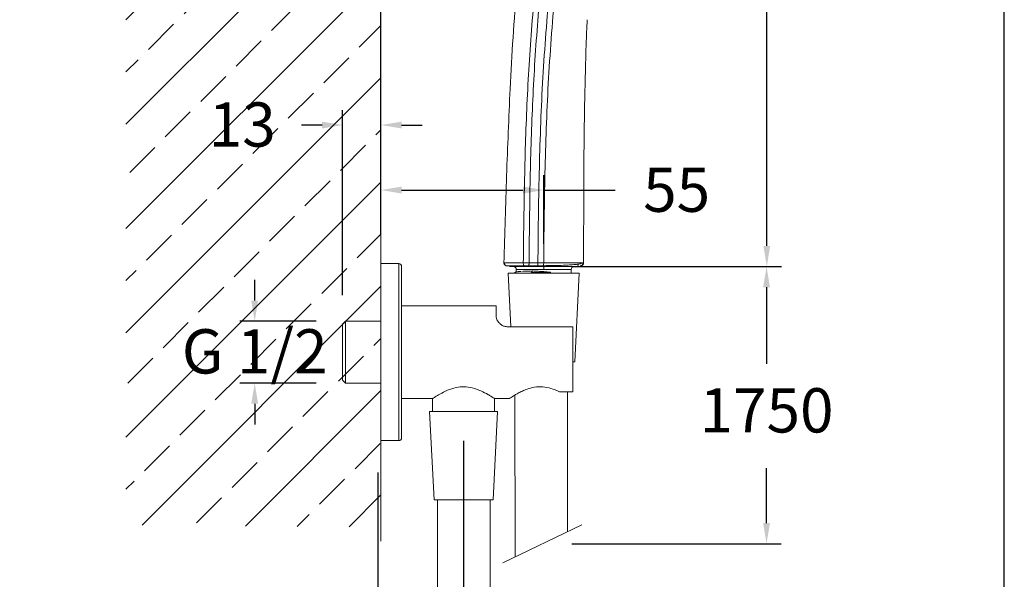
# Model space of a CAD drawing. Units: millimetres. Extents: x 193 to 296, y 57 to 159.
# Drawn here: x 262 to 296, y 78 to 97 of the extents above; entities that cross this region are included whole.
import ezdxf

# ---------------------------------------------------------------- set-up
doc = ezdxf.new("R2010")
doc.units = ezdxf.units.MM
doc.header["$PDSIZE"] = -1
doc.layers.add('COTAS', color=253, linetype='Continuous')
doc.layers.add('cuerpo', color=7, linetype='Continuous', lineweight=5)
doc.styles.add('ARIAL', font='arial.ttf')
doc.dimstyles.new('RS (E1.10)', dxfattribs={"dimtxt": 1.5, "dimasz": 0.7, "dimexe": 0.5, "dimexo": 1, "dimgap": 1, "dimtad": 0, "dimtih": 1, "dimtoh": 1, "dimdec": 0, "dimlfac": 10, "dimtxsty": 'ARIAL', "dimcen": 0, "dimclrd": 256, "dimclre": 256, "dimclrt": 256, "dimadec": 0, "dimazin": 0, "dimtfac": 1, "dimtdec": 0, "dimtofl": 0, "dimtmove": 0, "dimatfit": 3, "dimfxl": 1, "dimlwd": -1, "dimlwe": -1, "dimarcsym": 0})

# ---------------------------------------------------------------- blocks, each defined once
blk = doc.blocks.new('*D54')
at = {"layer": 'COTAS', "transparency": 16777216}
for p, q in [((286.376, 112.514), (288.321, 112.514)), ((287.821, 111.814), (287.821, 102.469)), ((287.821, 89.591), (287.821, 98.936)), ((281.256, 88.891), (288.321, 88.891))]:
    blk.add_line(p, q, dxfattribs=at)
for points in [[(287.704, 111.814), (287.937, 111.814), (287.821, 112.514)], [(287.704, 89.591), (287.937, 89.591), (287.821, 88.891)]]:
    blk.add_solid(points, dxfattribs=at)
at = {"layer": 'Defpoints', "color": 0, "transparency": 16777216}
for p in [(285.376, 112.514), (280.256, 88.891), (287.821, 88.891)]:
    blk.add_point(p, dxfattribs=at)
at = {"layer": 'COTAS', "lineweight": 5, "transparency": 16777216, "insert": (287.821, 100.703), "char_height": 1.5, "attachment_point": 5, "style": 'ARIAL'}
blk.add_mtext('236', dxfattribs=at)
blk = doc.blocks.new('*D55')
at = {"layer": 'COTAS', "transparency": 16777216}
for p, q in [((274.739, 89.988), (274.739, 115.3)), ((285.207, 110.457), (285.207, 115.3)), ((275.439, 114.8), (277.558, 114.8)), ((284.507, 114.8), (282.742, 114.8))]:
    blk.add_line(p, q, dxfattribs=at)
for points in [[(275.439, 114.917), (275.439, 114.684), (274.739, 114.8)], [(284.507, 114.917), (284.507, 114.684), (285.207, 114.8)]]:
    blk.add_solid(points, dxfattribs=at)
at = {"layer": 'Defpoints', "color": 0, "transparency": 16777216}
for p in [(285.207, 114.8), (285.207, 109.457), (274.739, 88.988)]:
    blk.add_point(p, dxfattribs=at)
at = {"layer": 'COTAS', "transparency": 16777216, "insert": (280.15, 114.8), "char_height": 1.5, "attachment_point": 5, "style": 'ARIAL'}
blk.add_mtext('105', dxfattribs=at)
blk = doc.blocks.new('*D56')
at = {"layer": 'COTAS', "transparency": 16777216}
for p, q in [((274.739, 89.988), (274.739, 91.981)), ((280.256, 89.661), (280.256, 91.981)), ((275.439, 91.481), (279.556, 91.481)), ((280.256, 91.481), (282.685, 91.481))]:
    blk.add_line(p, q, dxfattribs=at)
for points in [[(275.439, 91.598), (275.439, 91.364), (274.739, 91.481)], [(279.556, 91.598), (279.556, 91.364), (280.256, 91.481)]]:
    blk.add_solid(points, dxfattribs=at)
at = {"layer": 'Defpoints', "color": 0, "transparency": 16777216}
for p in [(280.256, 91.481), (274.739, 88.988), (280.256, 88.661)]:
    blk.add_point(p, dxfattribs=at)
at = {"layer": 'COTAS', "lineweight": 5, "transparency": 16777216, "insert": (284.765, 92.244), "char_height": 1.5, "attachment_point": 2, "style": 'ARIAL'}
blk.add_mtext('55', dxfattribs=at)
blk = doc.blocks.new('*D57')
at = {"layer": 'COTAS', "transparency": 16777216}
for p, q in [((273.439, 87.919), (273.439, 94.185)), ((274.739, 89.988), (274.739, 94.185)), ((272.739, 93.685), (272.039, 93.685)), ((275.439, 93.685), (276.139, 93.685))]:
    blk.add_line(p, q, dxfattribs=at)
for points in [[(272.739, 93.801), (272.739, 93.568), (273.439, 93.685)], [(275.439, 93.801), (275.439, 93.568), (274.739, 93.685)]]:
    blk.add_solid(points, dxfattribs=at)
at = {"layer": 'Defpoints', "color": 0, "transparency": 16777216}
for p in [(273.439, 93.685), (274.739, 88.988), (273.439, 86.919)]:
    blk.add_point(p, dxfattribs=at)
at = {"layer": 'COTAS', "transparency": 16777216, "insert": (270.035, 94.451), "char_height": 1.5, "attachment_point": 2, "style": 'ARIAL'}
blk.add_mtext('13', dxfattribs=at)
blk = doc.blocks.new('*D58')
at = {"layer": 'COTAS', "transparency": 16777216}
for p, q in [((270.456, 87.736), (270.456, 88.436)), ((272.539, 87.036), (269.956, 87.036)), ((272.539, 84.941), (269.956, 84.941)), ((270.456, 84.241), (270.456, 83.541))]:
    blk.add_line(p, q, dxfattribs=at)
for points in [[(270.34, 87.736), (270.573, 87.736), (270.456, 87.036)], [(270.34, 84.241), (270.573, 84.241), (270.456, 84.941)]]:
    blk.add_solid(points, dxfattribs=at)
at = {"layer": 'Defpoints', "color": 0, "transparency": 16777216}
for p in [(270.456, 87.036), (273.539, 87.036), (273.539, 84.941)]:
    blk.add_point(p, dxfattribs=at)
at = {"layer": 'COTAS', "transparency": 16777216, "insert": (270.456, 86.764), "char_height": 1.5, "attachment_point": 2, "style": 'ARIAL'}
blk.add_mtext('G 1/2', dxfattribs=at)
blk = doc.blocks.new('*D59')
at = {"layer": 'COTAS', "transparency": 16777216}
for p, q in [((277.539, 82.978), (277.539, 72.857)), ((274.635, 81.908), (274.635, 72.857)), ((273.935, 73.357), (273.235, 73.357)), ((278.239, 73.357), (278.939, 73.357))]:
    blk.add_line(p, q, dxfattribs=at)
for points in [[(273.935, 73.474), (273.935, 73.24), (274.635, 73.357)], [(278.239, 73.474), (278.239, 73.24), (277.539, 73.357)]]:
    blk.add_solid(points, dxfattribs=at)
at = {"layer": 'Defpoints', "color": 0, "transparency": 16777216}
for p in [(277.539, 83.978), (274.635, 82.908), (274.635, 73.357)]:
    blk.add_point(p, dxfattribs=at)
at = {"layer": 'COTAS', "transparency": 16777216, "insert": (276.087, 73.357), "char_height": 1.5, "attachment_point": 5, "style": 'ARIAL'}
blk.add_mtext('29', dxfattribs=at)
blk = doc.blocks.new('*D60')
at = {"layer": 'COTAS', "transparency": 16777216}
for p, q in [((282.42, 88.886), (288.313, 88.886)), ((287.813, 88.186), (287.813, 85.586)), ((287.813, 80.194), (287.813, 82.054)), ((281.212, 79.494), (288.313, 79.494))]:
    blk.add_line(p, q, dxfattribs=at)
for points in [[(287.697, 88.186), (287.93, 88.186), (287.813, 88.886)], [(287.697, 80.194), (287.93, 80.194), (287.813, 79.494)]]:
    blk.add_solid(points, dxfattribs=at)
at = {"layer": 'Defpoints', "color": 0, "transparency": 16777216}
for p in [(281.42, 88.886), (280.212, 79.494), (287.813, 79.494)]:
    blk.add_point(p, dxfattribs=at)
at = {"layer": 'COTAS', "lineweight": 5, "transparency": 16777216, "insert": (287.813, 83.82), "char_height": 1.5, "attachment_point": 5, "style": 'ARIAL'}
blk.add_mtext('1750', dxfattribs=at)

msp = doc.modelspace()

# ---------------------------------------------------------------- hatches: boundary and pattern name
at = {"true_color": 0xc7c8ca, "transparency": 33554485}
h = msp.add_hatch(dxfattribs=at)
h.set_pattern_fill('JIS_STN_2.5', color=9)
h.set_pattern_definition([(45, (94.679, -45.879), (-1.767767, 1.767767), []), (45, (96.444, -45.879), (-1.767767, 1.767767), [1.2, -0.5])])
h.paths.add_polyline_path([(274.739, 111.456), (266.091, 111.525), (266.091, 80.123), (274.739, 80.055)])

# ---------------------------------------------------------------- linework, layer by layer
at = {"color": 3}
msp.add_lwpolyline([(193.414, 56.989), (295.875, 56.577), (295.875, 155.923), (193.414, 156.335)], close=True, dxfattribs=at)
at = {"layer": 'cuerpo'}
for p, q in [((274.739, 111.456), (274.739, 79.578)), ((275.339, 88.988), (274.739, 88.988)), ((274.739, 82.988), (274.739, 88.988)), ((275.339, 82.988), (275.339, 88.988)), ((275.439, 88.888), (275.439, 83.088)), ((278.916, 89.015), (278.94, 88.937)), ((278.955, 88.955), (278.97, 88.918)), ((279.75, 88.911), (280.046, 88.911)), ((280.061, 89.011), (279.758, 89.01)), ((279.81, 88.891), (279.81, 88.909)), ((279.81, 88.909), (279.81, 88.891)), ((280.021, 88.891), (279.81, 88.891)), ((279.81, 88.891), (280.021, 88.891)), ((280.233, 88.891), (280.021, 88.891)), ((280.021, 88.891), (280.233, 88.891)), ((280.046, 88.911), (280.231, 88.911)), ((280.256, 89.011), (280.061, 89.011)), ((280.24, 88.918), (280.231, 88.911)), ((280.233, 88.913), (280.233, 88.891)), ((280.256, 88.791), (280.256, 88.891)), ((281.42, 88.886), (281.418, 88.972)), ((281.51, 88.911), (281.491, 88.911)), ((281.61, 89.011), (281.589, 89.011)), ((281.61, 89.011), (281.59, 89.011)), ((279.053, 88.661), (279.144, 86.847)), ((281.459, 88.661), (279.053, 88.661)), ((279.326, 88.791), (279.326, 88.708)), ((279.326, 88.791), (279.326, 88.708)), ((279.326, 88.791), (280.256, 88.791)), ((281.186, 88.791), (279.326, 88.791)), ((279.879, 88.74), (279.835, 88.683)), ((280.256, 88.791), (281.186, 88.791)), ((280.49, 88.702), (280.256, 88.717)), ((280.256, 88.717), (280.49, 88.702)), ((280.49, 88.702), (280.49, 88.666)), ((280.49, 88.702), (280.49, 88.666)), ((281.186, 88.661), (281.186, 88.791)), ((281.186, 88.661), (281.186, 88.791)), ((281.309, 85.661), (281.459, 88.661)), ((278.639, 87.563), (275.439, 87.563)), ((278.639, 87.563), (278.639, 87.247)), ((273.539, 87.036), (273.439, 86.936)), ((273.439, 85.988), (273.439, 86.936)), ((274.739, 87.036), (273.539, 87.036)), ((273.539, 87.036), (273.539, 85.988)), ((279.039, 86.847), (281.239, 86.847)), ((281.239, 84.647), (281.239, 86.847)), ((273.439, 85.041), (273.439, 85.988)), ((273.539, 85.988), (273.539, 84.941)), ((281.309, 85.661), (281.239, 85.661)), ((273.439, 85.041), (273.539, 84.941)), ((273.539, 84.941), (274.739, 84.941)), ((279.281, 84.534), (279.287, 79.05)), ((281.239, 84.647), (280.788, 84.647)), ((281.065, 84.647), (281.065, 79.903)), ((275.439, 84.413), (276.491, 84.413)), ((276.491, 84.413), (276.491, 83.978)), ((278.587, 84.413), (279.1, 84.413)), ((278.587, 83.978), (278.587, 84.413)), ((276.389, 83.978), (276.539, 80.978)), ((278.689, 83.978), (276.389, 83.978)), ((278.539, 80.978), (278.689, 83.978)), ((274.739, 82.988), (275.339, 82.988)), ((278.539, 80.978), (276.539, 80.978)), ((276.657, 80.977), (276.663, 75.214)), ((277.539, 80.978), (276.889, 80.978)), ((278.441, 80.979), (278.441, 76.067)), ((281.551, 80.136), (278.873, 78.851))]:
    msp.add_line(p, q, dxfattribs=at)
at = {"layer": 'cuerpo', "flags": 128}
msp.add_lwpolyline([(279.835, 88.683), (279.857, 88.712), (279.879, 88.74)], dxfattribs=at)
at = {"layer": 'cuerpo'}
for centre, start, end in [((275.339, 88.888), 0, 90), ((279.226, 88.791), 360, 90), ((281.286, 88.791), 90, 180), ((275.339, 83.088), 270, 0)]:
    msp.add_arc(centre, 0.1, start, end, dxfattribs=at)
for points, knots in [([(279.116, 94.914), (279.147, 95.495), (279.207, 96.658), (279.319, 98.051), (279.439, 99.092), (279.537, 99.785), (279.654, 100.455), (279.784, 101.099), (279.882, 101.509), (279.931, 101.713)], [0, 0, 0, 0, 0.25463, 0.509239, 0.611164, 0.712768, 0.815544, 0.908305, 1, 1, 1, 1]), ([(279.564, 89.011), (279.575, 89.907), (279.595, 91.7), (279.663, 93.94), (279.757, 95.73), (279.853, 97.073), (279.97, 98.419), (280.093, 99.312), (280.155, 99.759)], [0, 0, 0, 0, 0.249532, 0.499106, 0.623922, 0.74874, 0.874264, 1, 1, 1, 1]), ([(279.759, 89.01), (279.768, 89.905), (279.786, 91.694), (279.852, 93.93), (279.945, 95.717), (280.04, 97.052), (280.156, 98.383), (280.276, 99.262), (280.336, 99.702)], [0, 0, 0, 0, 0.250484, 0.500918, 0.626109, 0.751297, 0.875771, 1, 1, 1, 1]), ([(280.06, 89.011), (280.065, 89.518), (280.074, 90.534), (280.102, 92.057), (280.145, 93.58), (280.212, 95.102), (280.313, 96.622), (280.438, 98.141), (280.574, 99.146), (280.641, 99.649)], [0, 0, 0, 0, 0.142838, 0.285673, 0.428527, 0.571438, 0.714348, 0.857208, 1, 1, 1, 1]), ([(280.257, 89.011), (280.261, 89.518), (280.27, 90.532), (280.297, 92.052), (280.34, 93.573), (280.406, 95.092), (280.506, 96.608), (280.631, 98.124), (280.767, 99.128), (280.835, 99.63)], [0, 0, 0, 0, 0.142888, 0.285777, 0.428648, 0.571459, 0.714269, 0.857124, 1, 1, 1, 1]), ([(281.731, 97.256), (281.724, 97.116), (281.71, 96.837), (281.7, 96.558), (281.695, 96.418)], [0, 0, 0, 0, 0.500371, 1, 1, 1, 1]), ([(281.695, 96.418), (281.677, 95.81), (281.641, 94.582), (281.613, 92.113), (281.611, 90.252), (281.61, 89.011)], [0, 0, 0, 0, 0.24638, 0.497558, 1, 1, 1, 1]), ([(278.908, 89.014), (278.935, 89.998), (278.99, 91.965), (279.074, 93.931), (279.116, 94.914)], [0, 0, 0, 0, 0.500193, 1, 1, 1, 1]), ([(279.564, 89.011), (279.5, 89.012), (279.373, 89.012), (279.236, 89.013), (279.128, 89.013), (279.017, 89.014), (278.927, 89.014), (278.914, 89.014), (278.908, 89.014)], [0, 0, 0, 0, 0.124701, 0.249835, 0.374837, 0.499926, 0.74991, 1, 1, 1, 1]), ([(278.908, 89.014), (278.909, 89.001), (278.911, 88.974), (278.934, 88.94), (278.967, 88.916), (278.994, 88.913), (279.007, 88.911)], [0, 0, 0, 0, 0.250008, 0.5, 0.749992, 1, 1, 1, 1]), ([(279.007, 88.911), (279.014, 88.911), (279.026, 88.911), (279.109, 88.911), (279.211, 88.911), (279.31, 88.911), (279.432, 88.911), (279.548, 88.911), (279.605, 88.911)], [0, 0, 0, 0, 0.252958, 0.505453, 0.631319, 0.756541, 0.879923, 1, 1, 1, 1]), ([(279.095, 88.891), (279.099, 88.891), (279.107, 88.891), (279.172, 88.891), (279.265, 88.891), (279.367, 88.891), (279.436, 88.891), (279.47, 88.891)], [0, 0, 0, 0, 0.250208, 0.500115, 0.749989, 0.875093, 1, 1, 1, 1]), ([(279.131, 88.891), (279.158, 88.891), (279.199, 88.891), (279.299, 88.891), (279.379, 88.891), (279.442, 88.891), (279.47, 88.891)], [0, 0, 0, 0, 0.44029, 0.664754, 0.85242, 1, 1, 1, 1]), ([(279.81, 88.891), (279.778, 88.891), (279.714, 88.891), (279.622, 88.891), (279.537, 88.891), (279.493, 88.891), (279.47, 88.891)], [0, 0, 0, 0, 0.250728, 0.501529, 0.750724, 1, 1, 1, 1]), ([(279.47, 88.891), (279.493, 88.891), (279.538, 88.891), (279.622, 88.891), (279.715, 88.891), (279.778, 88.891), (279.81, 88.891)], [0, 0, 0, 0, 0.249102, 0.498799, 0.749097, 1, 1, 1, 1]), ([(279.759, 89.01), (279.725, 89.011), (279.659, 89.011), (279.596, 89.011), (279.564, 89.011)], [0, 0, 0, 0, 0.499319, 1, 1, 1, 1]), ([(279.605, 88.911), (279.599, 88.913), (279.589, 88.916), (279.575, 88.939), (279.566, 88.972), (279.565, 88.998), (279.564, 89.011)], [0, 0, 0, 0, 0.250008, 0.5, 0.749992, 1, 1, 1, 1]), ([(279.605, 88.911), (279.628, 88.911), (279.659, 88.911), (279.709, 88.911), (279.734, 88.911), (279.75, 88.911)], [0, 0, 0, 0, 0.491135, 0.673249, 1, 1, 1, 1]), ([(279.759, 89.01), (279.759, 88.997), (279.758, 88.971), (279.756, 88.939), (279.753, 88.916), (279.751, 88.913), (279.75, 88.911)], [0, 0, 0, 0, 0.250097, 0.500091, 0.750022, 1, 1, 1, 1]), ([(280.061, 89.011), (280.061, 88.997), (280.06, 88.971), (280.057, 88.939), (280.052, 88.916), (280.048, 88.913), (280.046, 88.911)], [0, 0, 0, 0, 0.250098, 0.500091, 0.750022, 1, 1, 1, 1]), ([(280.228, 88.918), (280.305, 88.919), (280.468, 88.919), (280.722, 88.924), (280.967, 88.932), (281.19, 88.946), (281.376, 88.964), (281.523, 88.986), (281.566, 89.003), (281.589, 89.012)], [0, 0, 0, 0, 0.12385, 0.263661, 0.420256, 0.549644, 0.689714, 0.840344, 1, 1, 1, 1]), ([(280.233, 88.891), (280.262, 88.891), (280.31, 88.891), (280.397, 88.891), (280.522, 88.891), (280.701, 88.891), (280.903, 88.891), (281.06, 88.891), (281.167, 88.891), (281.261, 88.891), (281.345, 88.891), (281.375, 88.891), (281.388, 88.891)], [0, 0, 0, 0, 0.053921, 0.092841, 0.166393, 0.296028, 0.450209, 0.591827, 0.666569, 0.739858, 0.887683, 1, 1, 1, 1]), ([(280.233, 88.891), (280.336, 88.891), (280.53, 88.891), (280.787, 88.891), (280.995, 88.891), (281.155, 88.891), (281.276, 88.891), (281.36, 88.891), (281.411, 88.891), (281.417, 88.891), (281.42, 88.891)], [0, 0, 0, 0, 0.165516, 0.314458, 0.43857, 0.554129, 0.659749, 0.766012, 0.878631, 1, 1, 1, 1]), ([(280.256, 89.011), (280.256, 88.997), (280.255, 88.971), (280.249, 88.939), (280.244, 88.921), (280.24, 88.919), (280.24, 88.918)], [0, 0, 0, 0, 0.329389, 0.658758, 0.988127, 1, 1, 1, 1]), ([(281.589, 89.011), (281.57, 89.011), (281.531, 89.011), (281.406, 89.011), (281.232, 89.011), (281.018, 89.011), (280.778, 89.011), (280.522, 89.011), (280.345, 89.011), (280.256, 89.011)], [0, 0, 0, 0, 0.142878, 0.285607, 0.428452, 0.571364, 0.714211, 0.857119, 1, 1, 1, 1]), ([(281.491, 88.911), (281.504, 88.913), (281.523, 88.915), (281.546, 88.927), (281.562, 88.94), (281.575, 88.957), (281.587, 88.98), (281.589, 88.999), (281.59, 89.012)], [0, 0, 0, 0, 0.239654, 0.368704, 0.500466, 0.632159, 0.761014, 1, 1, 1, 1]), ([(281.51, 88.911), (281.523, 88.912), (281.542, 88.915), (281.565, 88.927), (281.581, 88.94), (281.594, 88.956), (281.607, 88.979), (281.609, 88.999), (281.61, 89.011)], [0, 0, 0, 0, 0.239427, 0.36833, 0.499975, 0.631624, 0.760537, 1, 1, 1, 1]), ([(279.329, 88.709), (279.31, 88.699), (279.28, 88.683), (279.249, 88.668), (279.237, 88.661)], [0, 0, 0, 0, 0.599765, 1, 1, 1, 1]), ([(279.329, 88.709), (279.31, 88.699), (279.28, 88.683), (279.249, 88.668), (279.237, 88.661)], [0, 0, 0, 0, 0.599763, 1, 1, 1, 1]), ([(279.337, 88.709), (279.334, 88.71), (279.33, 88.711), (279.345, 88.712), (279.354, 88.713)], [0, 0, 0, 0, 0.461522, 1, 1, 1, 1]), ([(279.493, 88.724), (279.469, 88.723), (279.407, 88.72), (279.388, 88.717), (279.376, 88.715)], [0, 0, 0, 0, 0.379871, 1, 1, 1, 1]), ([(279.376, 88.715), (279.388, 88.717), (279.407, 88.72), (279.467, 88.723), (279.49, 88.724)], [0, 0, 0, 0, 0.629341, 1, 1, 1, 1]), ([(279.879, 88.74), (279.783, 88.737), (279.645, 88.732), (279.559, 88.728), (279.533, 88.726)], [0, 0, 0, 0, 0.691773, 1, 1, 1, 1]), ([(279.537, 88.726), (279.562, 88.728), (279.646, 88.732), (279.783, 88.737), (279.879, 88.74)], [0, 0, 0, 0, 0.298423, 1, 1, 1, 1]), ([(280.49, 88.702), (280.383, 88.699), (280.169, 88.692), (279.946, 88.686), (279.835, 88.683)], [0, 0, 0, 0, 0.49986, 1, 1, 1, 1]), ([(280.49, 88.702), (280.386, 88.699), (280.173, 88.692), (279.949, 88.686), (279.835, 88.683)], [0, 0, 0, 0, 0.48642, 1, 1, 1, 1]), ([(279.039, 86.847), (279, 86.85), (278.922, 86.857), (278.818, 86.908), (278.726, 86.987), (278.651, 87.11), (278.643, 87.196), (278.639, 87.247)], [0, 0, 0, 0, 0.153877, 0.307525, 0.46677, 0.686676, 1, 1, 1, 1]), ([(276.503, 84.421), (276.5, 84.42), (276.492, 84.414), (276.574, 84.469), (276.737, 84.568), (276.979, 84.694), (277.266, 84.793), (277.56, 84.823), (277.855, 84.782), (278.137, 84.677), (278.343, 84.566), (278.472, 84.488), (278.563, 84.429), (278.578, 84.419), (278.587, 84.413)], [0, 0, 0, 0, 0.042807, 0.129608, 0.221823, 0.328644, 0.425977, 0.505922, 0.585926, 0.687597, 0.79125, 0.849358, 0.909632, 1, 1, 1, 1]), ([(280.788, 84.647), (280.697, 84.688), (280.53, 84.762), (280.227, 84.823), (279.94, 84.808), (279.708, 84.743), (279.529, 84.668), (279.39, 84.597), (279.27, 84.529), (279.161, 84.461), (279.089, 84.413), (279.098, 84.419), (279.1, 84.421)], [0, 0, 0, 0, 0.143143, 0.26181, 0.380976, 0.491286, 0.570814, 0.652632, 0.732752, 0.815385, 0.943824, 1, 1, 1, 1])]:
    msp.add_open_spline(points, degree=3, knots=knots, dxfattribs=at)
for points in [[(280.256, 88.717), (280.191, 88.721), (280.062, 88.729), (279.94, 88.736), (279.879, 88.74)], [(279.879, 88.74), (279.94, 88.736), (280.062, 88.729), (280.191, 88.721), (280.256, 88.717)]]:
    msp.add_open_spline(points, degree=3, dxfattribs=at)

# ---------------------------------------------------------------- dimensions: what is measured, and where the dimension line sits
at = {"layer": 'COTAS'}
for base, p1, p2, picture, middle in [((285.207, 114.8), (274.739, 88.988), (285.207, 109.457), '*D55', (280.15, 114.8)), ((273.439, 93.685), (274.739, 88.988), (273.439, 86.919), '*D57', (270.035, 93.685)), ((274.635, 73.357), (277.539, 83.978), (274.635, 82.908), '*D59', (276.087, 73.357))]:
    dim = msp.add_linear_dim(base=base, p1=p1, p2=p2, dimstyle='RS (E1.10)', dxfattribs=at)
    dim.commit()
    dim.dimension.update_dxf_attribs({"geometry": picture, "text_midpoint": middle, "dimtype": 160})
at = {"layer": 'COTAS', "lineweight": 5}
dim = msp.add_linear_dim(base=(287.821, 88.891), p1=(285.376, 112.514), p2=(280.256, 88.891), angle=90, dimstyle='RS (E1.10)', dxfattribs=at)
dim.commit()
dim.dimension.update_dxf_attribs({"geometry": '*D54', "text_midpoint": (287.821, 100.703)})
dim = msp.add_linear_dim(base=(280.256, 91.481), p1=(274.739, 88.988), p2=(280.256, 88.661), dimstyle='RS (E1.10)', dxfattribs=at)
dim.commit()
dim.dimension.update_dxf_attribs({"geometry": '*D56', "text_midpoint": (284.765, 91.481), "dimtype": 160})
dim = msp.add_linear_dim(base=(287.813, 79.494), p1=(281.42, 88.886), p2=(280.212, 79.494), angle=90, text='1750', dimstyle='RS (E1.10)', dxfattribs=at)
dim.commit()
dim.dimension.update_dxf_attribs({"geometry": '*D60', "text_midpoint": (287.813, 83.82), "dimtype": 160})
at = {"layer": 'COTAS'}
dim = msp.add_linear_dim(base=(270.456, 87.036), p1=(273.539, 84.941), p2=(273.539, 87.036), angle=90, text='G 1/2', dimstyle='RS (E1.10)', dxfattribs=at)
dim.commit()
dim.dimension.update_dxf_attribs({"geometry": '*D58', "text_midpoint": (270.456, 85.988), "dimtype": 160})

doc.saveas('drawing.dxf')
